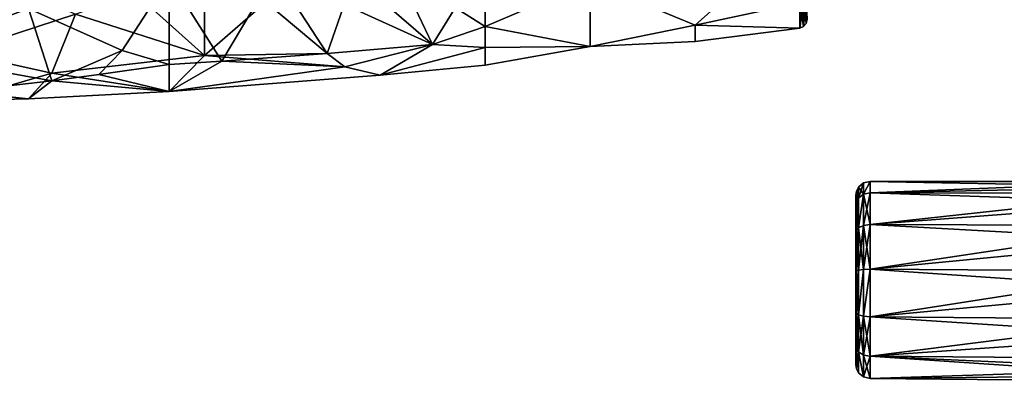
# Model space of a CAD drawing. Extents: x -637 to 443, y -27 to 508.
# Drawn here: x -13 to 22, y 57 to 69 of the extents above; entities that cross this region are included whole.
import ezdxf

# ---------------------------------------------------------------- set-up
doc = ezdxf.new("R2010")
doc.units = 0
doc.header["$MEASUREMENT"] = 0

msp = doc.modelspace()

# ---------------------------------------------------------------- linework, layer by layer
for points in [[(10.87825, 69.169724, -303.675659), (7.208916, 70.69165, -307.51947), (14.540001, 72.444168, -308.156738)], [(10.878281, 69.169586, -296.324799), (14.540077, 72.443855, -291.843842), (7.208992, 70.69136, -292.480957)], [(10.87825, 69.169724, -303.675659), (14.540001, 72.444168, -308.156738), (14.540031, 69.943741, -304.414459)], [(10.878281, 69.169586, -296.324799), (14.540077, 69.943573, -295.586029), (14.540077, 72.443855, -291.843842)], [(1.692284, 68.48513, -295.257935), (3.532791, 71.479294, -290.977081), (-3.837509, 71.010361, -290.513245)], [(0.464401, 71.070541, -309.024414), (3.5327, 71.479645, -309.023346), (3.53273, 69.125526, -305.738953)], [(3.532791, 69.125305, -294.261383), (3.532791, 71.479294, -290.977081), (1.692284, 68.48513, -295.257935)], [(3.53273, 69.125526, -305.738953), (3.5327, 71.479645, -309.023346), (7.208916, 70.69165, -307.51947)], [(3.532791, 69.125305, -294.261383), (7.208992, 70.69136, -292.480957), (3.532791, 71.479294, -290.977081)], [(-5.683304, 67.909096, -295.03241), (-3.837509, 71.010361, -290.513245), (-7.530296, 70.81974, -290.324524)], [(-5.683304, 67.909096, -295.03241), (-1.992912, 68.178017, -295.137726), (-3.837509, 71.010361, -290.513245)], [(1.692284, 68.48513, -295.257935), (-3.837509, 71.010361, -290.513245), (-1.992912, 68.178017, -295.137726)], [(0.464401, 71.070541, -309.024414), (1.692238, 68.485313, -304.742371), (-1.07119, 70.872231, -309.012604)], [(0.464401, 71.070541, -309.024414), (3.53273, 69.125526, -305.738953), (1.692238, 68.485313, -304.742371)], [(-9.169205, 68.280548, -293.642426), (-7.530296, 70.81974, -290.324524), (-12.449192, 69.74675, -291.076874)], [(-7.530304, 67.789093, -294.985382), (-7.530296, 70.81974, -290.324524), (-9.169205, 68.280548, -293.642426)], [(-5.683304, 67.909096, -295.03241), (-7.530296, 70.81974, -290.324524), (-7.530304, 67.789093, -294.985382)], [(-1.07119, 70.872231, -309.012604), (-1.992958, 68.1782, -304.862549), (-4.142387, 69.968422, -308.340698)], [(-1.07119, 70.872231, -309.012604), (1.692238, 68.485313, -304.742371), (-1.992958, 68.1782, -304.862549)], [(7.208946, 68.4189, -302.51712), (3.53273, 69.125526, -305.738953), (7.208916, 70.69165, -307.51947)], [(7.208977, 68.4188, -297.483215), (7.208992, 70.69136, -292.480957), (3.532791, 69.125305, -294.261383)], [(10.87825, 69.169724, -303.675659), (7.208946, 68.4189, -302.51712), (7.208916, 70.69165, -307.51947)], [(10.878281, 69.169586, -296.324799), (7.208992, 70.69136, -292.480957), (7.208977, 68.4188, -297.483215)], [(-16.758099, 68.140503, -293.090973), (-12.449192, 69.74675, -291.076874), (-18.605789, 70.424088, -289.933197)], [(-10.806183, 69.550697, -308.533051), (-14.910965, 68.208374, -306.871643), (-13.064598, 70.589394, -309.903839)], [(-8.755287, 70.326309, -309.269257), (-6.293365, 68.100296, -305.539185), (-10.806183, 69.550697, -308.533051)], [(-6.293388, 70.039215, -308.683167), (-6.293365, 68.100296, -305.539185), (-8.755287, 70.326309, -309.269257)], [(-4.142387, 69.968422, -308.340698), (-6.293365, 68.100296, -305.539185), (-6.293388, 70.039215, -308.683167)], [(-4.142387, 69.968422, -308.340698), (-1.992958, 68.1782, -304.862549), (-6.293365, 68.100296, -305.539185)], [(10.87825, 69.169724, -303.675659), (14.540031, 69.943741, -304.414459), (14.540062, 69.065575, -300.000244)], [(10.878281, 69.169586, -296.324799), (14.540062, 69.065575, -300.000244), (14.540077, 69.943573, -295.586029)], [(14.67263, 69.991638, -304.394562), (14.540062, 69.065575, -300.000244), (14.540031, 69.943741, -304.414459)], [(14.67263, 69.991638, -304.394562), (14.672661, 69.117477, -300.000244), (14.540062, 69.065575, -300.000244)], [(14.672661, 69.117477, -300.000244), (14.540077, 69.943573, -295.586029), (14.540062, 69.065575, -300.000244)], [(14.672661, 69.117477, -300.000244), (14.672676, 69.99147, -295.605927), (14.540077, 69.943573, -295.586029)], [(14.766235, 70.090637, -304.353577), (14.672661, 69.117477, -300.000244), (14.67263, 69.991638, -304.394562)], [(14.766235, 70.090637, -304.353577), (14.766266, 69.224571, -300.000244), (14.672661, 69.117477, -300.000244)], [(14.766266, 69.224571, -300.000244), (14.672676, 69.99147, -295.605927), (14.672661, 69.117477, -300.000244)], [(14.766266, 69.224571, -300.000244), (14.766281, 70.090469, -295.646942), (14.672676, 69.99147, -295.605927)], [(14.766235, 70.090637, -304.353577), (14.800064, 69.362869, -300.000244), (14.766266, 69.224571, -300.000244)], [(14.766266, 69.224571, -300.000244), (14.800064, 69.362869, -300.000244), (14.800079, 70.21817, -295.699829)], [(14.766266, 69.224571, -300.000244), (14.800079, 70.21817, -295.699829), (14.766281, 70.090469, -295.646942)], [(-16.758099, 68.140503, -293.090973), (-11.629005, 67.221893, -295.851257), (-12.449192, 69.74675, -291.076874)], [(-9.169205, 68.280548, -293.642426), (-12.449192, 69.74675, -291.076874), (-11.629005, 67.221893, -295.851257)], [(-11.627655, 67.484169, -304.914886), (-14.910965, 68.208374, -306.871643), (-10.806183, 69.550697, -308.533051)], [(-11.627655, 67.484169, -304.914886), (-10.806183, 69.550697, -308.533051), (-6.293365, 68.100296, -305.539185)], [(3.53273, 69.125526, -305.738953), (3.532738, 68.386406, -303.92749), (1.692238, 68.485313, -304.742371)], [(3.532784, 68.386253, -296.072845), (3.532791, 69.125305, -294.261383), (1.692284, 68.48513, -295.257935)], [(7.208946, 68.4189, -302.51712), (3.532738, 68.386406, -303.92749), (3.53273, 69.125526, -305.738953)], [(7.208977, 68.4188, -297.483215), (3.532791, 69.125305, -294.261383), (3.532784, 68.386253, -296.072845)], [(10.878265, 68.593262, -300.000214), (7.208946, 68.4189, -302.51712), (10.87825, 69.169724, -303.675659)], [(10.878265, 68.593262, -300.000214), (10.878281, 69.169586, -296.324799), (7.208977, 68.4188, -297.483215)], [(10.878265, 68.593262, -300.000214), (10.87825, 69.169724, -303.675659), (14.540062, 69.065575, -300.000244)], [(10.878265, 68.593262, -300.000214), (14.540062, 69.065575, -300.000244), (10.878281, 69.169586, -296.324799)], [(10.878265, 68.593262, -300.000214), (7.208977, 68.4188, -297.483215), (7.208946, 68.4189, -302.51712)], [(-9.988907, 67.435493, -295.498047), (-9.169205, 68.280548, -293.642426), (-11.629005, 67.221893, -295.851257)], [(-7.530304, 67.789093, -294.985382), (-9.169205, 68.280548, -293.642426), (-9.988907, 67.435493, -295.498047)], [(1.692238, 68.485313, -304.742371), (-1.378342, 67.705482, -303.207367), (-1.992958, 68.1782, -304.862549)], [(1.692284, 68.48513, -295.257935), (-1.992912, 68.178017, -295.137726), (-1.378311, 67.70536, -296.792877)], [(1.692238, 68.485313, -304.742371), (-0.149628, 67.420135, -300.000122), (-1.378342, 67.705482, -303.207367)], [(1.692284, 68.48513, -295.257935), (-1.378311, 67.70536, -296.792877), (-0.149628, 67.420135, -300.000122)], [(3.532738, 68.386406, -303.92749), (-0.149628, 67.420135, -300.000122), (1.692238, 68.485313, -304.742371)], [(3.532784, 68.386253, -296.072845), (1.692284, 68.48513, -295.257935), (-0.149628, 67.420135, -300.000122)], [(3.532768, 67.770447, -300.000153), (-0.149628, 67.420135, -300.000122), (3.532738, 68.386406, -303.92749)], [(3.532768, 67.770447, -300.000153), (3.532784, 68.386253, -296.072845), (-0.149628, 67.420135, -300.000122)], [(3.532768, 67.770447, -300.000153), (3.532738, 68.386406, -303.92749), (7.208946, 68.4189, -302.51712)], [(3.532768, 67.770447, -300.000153), (7.208946, 68.4189, -302.51712), (7.208977, 68.4188, -297.483215)], [(3.532768, 67.770447, -300.000153), (7.208977, 68.4188, -297.483215), (3.532784, 68.386253, -296.072845)], [(-16.758099, 68.140503, -293.090973), (-14.910908, 66.849503, -296.580017), (-11.629005, 67.221893, -295.851257)], [(-11.627655, 67.484169, -304.914886), (-14.910931, 66.531105, -301.684906), (-14.910965, 68.208374, -306.871643)], [(-11.627655, 67.484169, -304.914886), (-6.293365, 68.100296, -305.539185), (-7.530327, 66.842705, -300.000092)], [(-1.378342, 67.705482, -303.207367), (-7.530327, 66.842705, -300.000092), (-6.293365, 68.100296, -305.539185)], [(-5.683304, 67.909096, -295.03241), (-7.530304, 67.789093, -294.985382), (-7.530327, 66.842705, -300.000092)], [(-5.683304, 67.909096, -295.03241), (-7.530327, 66.842705, -300.000092), (-1.378311, 67.70536, -296.792877)], [(-1.992958, 68.1782, -304.862549), (-1.378342, 67.705482, -303.207367), (-6.293365, 68.100296, -305.539185)], [(-5.683304, 67.909096, -295.03241), (-1.378311, 67.70536, -296.792877), (-1.992912, 68.178017, -295.137726)], [(-7.530304, 67.789093, -294.985382), (-9.988907, 67.435493, -295.498047), (-7.530327, 66.842705, -300.000092)], [(-1.378342, 67.705482, -303.207367), (-0.149628, 67.420135, -300.000122), (-7.530327, 66.842705, -300.000092)], [(-1.378311, 67.70536, -296.792877), (-7.530327, 66.842705, -300.000092), (-0.149628, 67.420135, -300.000122)], [(-11.627655, 67.484169, -304.914886), (-12.449226, 66.593307, -301.106537), (-14.910931, 66.531105, -301.684906)], [(-12.449226, 66.593307, -301.106537), (-11.629005, 67.221893, -295.851257), (-14.910908, 66.849503, -296.580017)], [(-11.627655, 67.484169, -304.914886), (-7.530327, 66.842705, -300.000092), (-12.449226, 66.593307, -301.106537)], [(-12.449226, 66.593307, -301.106537), (-7.530327, 66.842705, -300.000092), (-11.629005, 67.221893, -295.851257)], [(-9.988907, 67.435493, -295.498047), (-11.629005, 67.221893, -295.851257), (-7.530327, 66.842705, -300.000092)], [(-12.449226, 66.593307, -301.106537), (-14.910908, 66.849503, -296.580017), (-14.910931, 66.531105, -301.684906)], [(16.524368, 62.992592, 1.466268), (16.595375, 63.493252, 0.000306), (16.524376, 63.353851, 0.000303)], [(16.524368, 62.992592, 1.466268), (16.595367, 63.11599, 1.53097), (16.595375, 63.493252, 0.000306)], [(16.524384, 62.992531, -1.465675), (16.524376, 63.353851, 0.000303), (16.595375, 63.493252, 0.000306)], [(16.524384, 62.992531, -1.465675), (16.595375, 63.493252, 0.000306), (16.595383, 63.115929, -1.530372)], [(16.595367, 63.11599, 1.53097), (16.772865, 63.250191, 1.601472), (16.595375, 63.493252, 0.000306)], [(16.595383, 63.115929, -1.530372), (16.595375, 63.493252, 0.000306), (16.772873, 63.644852, 0.00031)], [(16.772865, 63.250191, 1.601472), (16.772873, 63.644852, 0.00031), (16.595375, 63.493252, 0.000306)], [(16.595383, 63.115929, -1.530372), (16.772873, 63.644852, 0.00031), (16.772881, 63.25013, -1.600867)], [(16.772865, 63.250191, 1.601472), (16.999866, 63.298492, 1.626773), (16.99987, 63.699348, 0.000312)], [(16.772865, 63.250191, 1.601472), (16.99987, 63.699348, 0.000312), (16.772873, 63.644852, 0.00031)], [(16.772881, 63.25013, -1.600867), (16.772873, 63.644852, 0.00031), (16.99987, 63.699348, 0.000312)], [(16.772881, 63.25013, -1.600867), (16.99987, 63.699348, 0.000312), (16.999882, 63.298428, -1.626164)], [(27.027966, 63.509628, 1.137238), (16.99987, 63.699348, 0.000312), (16.999866, 63.298492, 1.626773)], [(27.100164, 62.964657, 2.146008), (27.027966, 63.509628, 1.137238), (16.999866, 63.298492, 1.626773)], [(27.027966, 63.509628, 1.137238), (26.999872, 63.699402, 0.000364), (16.99987, 63.699348, 0.000312)], [(26.999872, 63.699402, 0.000364), (16.999882, 63.298428, -1.626164), (16.99987, 63.699348, 0.000312)], [(26.999872, 63.699402, 0.000364), (27.059082, 63.286781, -1.648312), (16.999882, 63.298428, -1.626164)], [(16.499874, 63.199356, 0.0003), (16.49987, 61.903633, 2.469228), (16.49987, 62.855789, 1.394467)], [(16.499893, 61.903534, -2.468677), (16.49987, 61.903633, 2.469228), (16.499874, 63.199356, 0.0003)], [(16.524368, 62.992592, 1.466268), (16.499874, 63.199356, 0.0003), (16.49987, 62.855789, 1.394467)], [(16.524384, 62.992531, -1.465675), (16.499874, 63.199356, 0.0003), (16.524376, 63.353851, 0.000303)], [(16.524368, 62.992592, 1.466268), (16.524376, 63.353851, 0.000303), (16.499874, 63.199356, 0.0003)], [(16.499893, 61.903534, -2.468677), (16.499874, 63.199356, 0.0003), (16.499886, 62.855736, -1.39388)], [(16.524384, 62.992531, -1.465675), (16.499886, 62.855736, -1.39388), (16.499874, 63.199356, 0.0003)], [(16.524368, 62.992592, 1.466268), (16.595367, 62.070534, 2.711027), (16.595367, 63.11599, 1.53097)], [(16.524395, 61.991333, -2.595773), (16.524384, 62.992531, -1.465675), (16.595383, 63.115929, -1.530372)], [(16.524395, 61.991333, -2.595773), (16.595383, 63.115929, -1.530372), (16.595398, 62.070427, -2.710469)], [(16.772865, 63.250191, 1.601472), (16.595367, 62.070534, 2.711027), (16.772865, 62.156731, 2.835827)], [(16.595367, 63.11599, 1.53097), (16.595367, 62.070534, 2.711027), (16.772865, 63.250191, 1.601472)], [(16.595398, 62.070427, -2.710469), (16.595383, 63.115929, -1.530372), (16.772881, 63.25013, -1.600867)], [(16.595398, 62.070427, -2.710469), (16.772881, 63.25013, -1.600867), (16.772896, 62.156624, -2.835264)], [(16.772865, 63.250191, 1.601472), (16.999863, 62.187637, 2.880628), (16.999866, 63.298492, 1.626773)], [(16.772865, 63.250191, 1.601472), (16.772865, 62.156731, 2.835827), (16.999863, 62.187637, 2.880628)], [(16.772896, 62.156624, -2.835264), (16.772881, 63.25013, -1.600867), (16.999882, 63.298428, -1.626164)], [(16.772896, 62.156624, -2.835264), (16.999882, 63.298428, -1.626164), (16.999893, 62.187523, -2.880061)], [(27.100164, 62.964657, 2.146008), (16.999866, 63.298492, 1.626773), (16.999863, 62.187637, 2.880628)], [(27.059082, 63.286781, -1.648312), (16.999893, 62.187523, -2.880061), (16.999882, 63.298428, -1.626164)], [(27.059082, 63.286781, -1.648312), (27.184296, 62.149673, -2.905809), (16.999893, 62.187523, -2.880061)], [(16.524368, 62.992592, 1.466268), (16.49987, 62.855789, 1.394467), (16.49987, 61.903633, 2.469228)], [(16.524368, 62.992592, 1.466268), (16.49987, 61.903633, 2.469228), (16.524372, 61.991432, 2.596327)], [(16.524395, 61.991333, -2.595773), (16.499886, 62.855736, -1.39388), (16.524384, 62.992531, -1.465675)], [(16.524395, 61.991333, -2.595773), (16.499893, 61.903534, -2.468677), (16.499886, 62.855736, -1.39388)], [(16.524368, 62.992592, 1.466268), (16.524372, 61.991432, 2.596327), (16.595367, 62.070534, 2.711027)], [(27.223867, 61.612305, 3.202463), (27.100164, 62.964657, 2.146008), (16.999863, 62.187637, 2.880628)], [(16.524372, 61.991432, 2.596327), (16.595375, 60.59647, 3.270088), (16.595367, 62.070534, 2.711027)], [(16.524406, 60.579548, -3.13119), (16.524395, 61.991333, -2.595773), (16.595398, 62.070427, -2.710469)], [(16.524406, 60.579548, -3.13119), (16.595398, 62.070427, -2.710469), (16.595406, 60.596344, -3.269587)], [(16.595367, 62.070534, 2.711027), (16.772869, 60.614777, 3.420586), (16.772865, 62.156731, 2.835827)], [(16.595367, 62.070534, 2.711027), (16.595375, 60.59647, 3.270088), (16.772869, 60.614777, 3.420586)], [(16.595406, 60.596344, -3.269587), (16.595398, 62.070427, -2.710469), (16.772896, 62.156624, -2.835264)], [(16.595406, 60.596344, -3.269587), (16.772896, 62.156624, -2.835264), (16.772907, 60.614643, -3.420082)], [(16.772865, 62.156731, 2.835827), (16.99987, 60.621376, 3.474686), (16.999863, 62.187637, 2.880628)], [(16.772865, 62.156731, 2.835827), (16.772869, 60.614777, 3.420586), (16.99987, 60.621376, 3.474686)], [(16.772907, 60.614643, -3.420082), (16.772896, 62.156624, -2.835264), (16.999893, 62.187523, -2.880061)], [(16.772907, 60.614643, -3.420082), (16.999893, 62.187523, -2.880061), (16.999908, 60.621243, -3.47418)], [(27.223867, 61.612305, 3.202463), (16.999863, 62.187637, 2.880628), (16.99987, 60.621376, 3.474686)], [(27.184296, 62.149673, -2.905809), (16.999908, 60.621243, -3.47418), (16.999893, 62.187523, -2.880061)], [(27.184296, 62.149673, -2.905809), (27.265005, 60.550697, -3.482029), (16.999908, 60.621243, -3.47418)], [(16.524372, 61.991432, 2.596327), (16.49987, 61.903633, 2.469228), (16.499874, 60.561066, 2.978292)], [(16.499893, 61.903534, -2.468677), (16.499874, 60.561066, 2.978292), (16.49987, 61.903633, 2.469228)], [(16.524372, 61.991432, 2.596327), (16.499874, 60.561066, 2.978292), (16.524376, 60.579666, 3.13169)], [(16.499893, 61.903534, -2.468677), (16.499882, 59.135689, 2.805168), (16.499874, 60.561066, 2.978292)], [(16.499893, 61.903534, -2.468677), (16.499912, 59.135582, -2.804724), (16.499882, 59.135689, 2.805168)], [(16.524406, 60.579548, -3.13119), (16.499893, 61.903534, -2.468677), (16.524395, 61.991333, -2.595773)], [(16.499893, 61.903534, -2.468677), (16.499905, 60.560951, -2.977793), (16.499912, 59.135582, -2.804724)], [(16.524406, 60.579548, -3.13119), (16.499905, 60.560951, -2.977793), (16.499893, 61.903534, -2.468677)], [(16.524372, 61.991432, 2.596327), (16.524376, 60.579666, 3.13169), (16.595375, 60.59647, 3.270088)], [(27.265974, 59.912842, 3.488525), (27.223867, 61.612305, 3.202463), (16.99987, 60.621376, 3.474686)], [(16.524376, 60.579666, 3.13169), (16.499874, 60.561066, 2.978292), (16.499882, 59.135689, 2.805168)], [(16.524376, 60.579666, 3.13169), (16.499882, 59.135689, 2.805168), (16.524384, 59.080894, 2.949664)], [(16.524414, 59.08078, -2.949222), (16.499905, 60.560951, -2.977793), (16.524406, 60.579548, -3.13119)], [(16.524414, 59.08078, -2.949222), (16.499912, 59.135582, -2.804724), (16.499905, 60.560951, -2.977793)], [(16.524376, 60.579666, 3.13169), (16.595383, 59.031498, 3.079961), (16.595375, 60.59647, 3.270088)], [(16.524376, 60.579666, 3.13169), (16.524384, 59.080894, 2.949664), (16.595383, 59.031498, 3.079961)], [(16.524414, 59.08078, -2.949222), (16.524406, 60.579548, -3.13119), (16.595406, 60.596344, -3.269587)], [(16.524414, 59.08078, -2.949222), (16.595406, 60.596344, -3.269587), (16.595413, 59.03138, -3.07952)], [(16.595375, 60.59647, 3.270088), (16.595383, 59.031498, 3.079961), (16.772869, 60.614777, 3.420586)], [(16.772869, 60.614777, 3.420586), (16.595383, 59.031498, 3.079961), (16.772881, 58.977699, 3.221758)], [(16.595413, 59.03138, -3.07952), (16.595406, 60.596344, -3.269587), (16.772907, 60.614643, -3.420082)], [(16.595413, 59.03138, -3.07952), (16.772907, 60.614643, -3.420082), (16.772911, 58.977577, -3.221318)], [(16.772869, 60.614777, 3.420586), (16.772881, 58.977699, 3.221758), (16.99987, 60.621376, 3.474686)], [(16.772881, 58.977699, 3.221758), (16.999882, 58.958405, 3.272758), (16.99987, 60.621376, 3.474686)], [(16.772911, 58.977577, -3.221318), (16.772907, 60.614643, -3.420082), (16.999908, 60.621243, -3.47418)], [(16.772911, 58.977577, -3.221318), (16.999908, 60.621243, -3.47418), (16.999912, 58.958279, -3.272316)], [(27.265974, 59.912842, 3.488525), (16.99987, 60.621376, 3.474686), (16.999882, 58.958405, 3.272758)], [(27.265005, 60.550697, -3.482029), (16.999912, 58.958279, -3.272316), (16.999908, 60.621243, -3.47418)], [(27.265005, 60.550697, -3.482029), (27.228914, 58.870232, -3.237466), (16.999912, 58.958279, -3.272316)], [(27.187483, 58.287262, 2.931604), (27.265974, 59.912842, 3.488525), (16.999882, 58.958405, 3.272758)], [(16.499912, 59.135582, -2.804724), (16.499889, 57.953995, 1.989561), (16.499882, 59.135689, 2.805168)], [(16.524384, 59.080894, 2.949664), (16.499882, 59.135689, 2.805168), (16.499889, 57.953995, 1.989561)], [(16.499912, 59.135582, -2.804724), (16.499912, 57.953918, -1.989163), (16.499889, 57.953995, 1.989561)], [(16.524384, 59.080894, 2.949664), (16.499889, 57.953995, 1.989561), (16.524391, 57.838303, 2.091957)], [(16.524414, 57.838219, -2.091563), (16.499912, 57.953918, -1.989163), (16.499912, 59.135582, -2.804724)], [(16.524414, 57.838219, -2.091563), (16.499912, 59.135582, -2.804724), (16.524414, 59.08078, -2.949222)], [(16.524384, 59.080894, 2.949664), (16.59539, 57.734005, 2.184453), (16.595383, 59.031498, 3.079961)], [(16.524384, 59.080894, 2.949664), (16.524391, 57.838303, 2.091957), (16.59539, 57.734005, 2.184453)], [(16.524414, 57.838219, -2.091563), (16.524414, 59.08078, -2.949222), (16.595413, 59.03138, -3.07952)], [(16.524414, 57.838219, -2.091563), (16.595413, 59.03138, -3.07952), (16.595413, 57.733921, -2.184062)], [(16.595383, 59.031498, 3.079961), (16.59539, 57.734005, 2.184453), (16.772892, 57.62051, 2.28495)], [(16.595383, 59.031498, 3.079961), (16.772892, 57.62051, 2.28495), (16.772881, 58.977699, 3.221758)], [(16.595413, 57.733921, -2.184062), (16.595413, 59.03138, -3.07952), (16.772911, 58.977577, -3.221318)], [(16.595413, 57.733921, -2.184062), (16.772911, 58.977577, -3.221318), (16.772915, 57.620422, -2.284562)], [(16.772881, 58.977699, 3.221758), (16.999893, 57.579712, 2.32105), (16.999882, 58.958405, 3.272758)], [(16.772881, 58.977699, 3.221758), (16.772892, 57.62051, 2.28495), (16.999893, 57.579712, 2.32105)], [(16.772915, 57.620422, -2.284562), (16.772911, 58.977577, -3.221318), (16.999912, 58.958279, -3.272316)], [(16.772915, 57.620422, -2.284562), (16.999912, 58.958279, -3.272316), (16.999916, 57.57962, -2.320661)], [(27.187483, 58.287262, 2.931604), (16.999882, 58.958405, 3.272758), (16.999893, 57.579712, 2.32105)], [(27.228914, 58.870232, -3.237466), (16.999916, 57.57962, -2.320661), (16.999912, 58.958279, -3.272316)], [(27.228914, 58.870232, -3.237466), (27.108316, 57.50248, -2.230512), (16.999916, 57.57962, -2.320661)], [(27.060398, 57.122261, 1.667505), (27.187483, 58.287262, 2.931604), (16.999893, 57.579712, 2.32105)], [(16.499912, 57.953918, -1.989163), (16.499901, 57.286682, 0.718073), (16.499889, 57.953995, 1.989561)], [(16.524403, 57.136688, 0.755069), (16.499889, 57.953995, 1.989561), (16.499901, 57.286682, 0.718073)], [(16.524391, 57.838303, 2.091957), (16.499889, 57.953995, 1.989561), (16.524403, 57.136688, 0.755069)], [(16.499912, 57.953918, -1.989163), (16.499908, 57.286659, -0.7177), (16.499901, 57.286682, 0.718073)], [(16.52441, 57.136662, -0.754702), (16.499908, 57.286659, -0.7177), (16.499912, 57.953918, -1.989163)], [(16.52441, 57.136662, -0.754702), (16.499912, 57.953918, -1.989163), (16.524414, 57.838219, -2.091563)], [(16.524391, 57.838303, 2.091957), (16.524403, 57.136688, 0.755069), (16.59539, 57.734005, 2.184453)], [(16.59539, 57.734005, 2.184453), (16.524403, 57.136688, 0.755069), (16.595402, 57.001289, 0.788466)], [(16.52441, 57.136662, -0.754702), (16.524414, 57.838219, -2.091563), (16.595413, 57.733921, -2.184062)], [(16.52441, 57.136662, -0.754702), (16.595413, 57.733921, -2.184062), (16.595409, 57.001259, -0.788103)], [(16.59539, 57.734005, 2.184453), (16.595402, 57.001289, 0.788466), (16.772903, 56.854095, 0.824764)], [(16.59539, 57.734005, 2.184453), (16.772903, 56.854095, 0.824764), (16.772892, 57.62051, 2.28495)], [(16.595409, 57.001259, -0.788103), (16.595413, 57.733921, -2.184062), (16.772911, 56.854065, -0.824405)], [(16.772911, 56.854065, -0.824405), (16.595413, 57.733921, -2.184062), (16.772915, 57.620422, -2.284562)], [(16.772892, 57.62051, 2.28495), (16.999905, 56.801201, 0.837763), (16.999893, 57.579712, 2.32105)], [(16.772892, 57.62051, 2.28495), (16.772903, 56.854095, 0.824764), (16.999905, 56.801201, 0.837763)], [(16.772911, 56.854065, -0.824405), (16.772915, 57.620422, -2.284562), (16.999916, 57.57962, -2.320661)], [(16.772911, 56.854065, -0.824405), (16.999916, 57.57962, -2.320661), (16.999912, 56.801167, -0.837404)], [(27.060398, 57.122261, 1.667505), (16.999893, 57.579712, 2.32105), (16.999905, 56.801201, 0.837763)], [(27.030512, 56.906708, -1.186144), (16.999912, 56.801167, -0.837404), (16.999916, 57.57962, -2.320661)], [(27.108316, 57.50248, -2.230512), (27.030512, 56.906708, -1.186144), (16.999916, 57.57962, -2.320661)], [(16.52441, 57.136662, -0.754702), (16.499901, 57.286682, 0.718073), (16.499908, 57.286659, -0.7177)], [(16.524403, 57.136688, 0.755069), (16.499901, 57.286682, 0.718073), (16.52441, 57.136662, -0.754702)], [(16.524403, 57.136688, 0.755069), (16.52441, 57.136662, -0.754702), (16.595409, 57.001259, -0.788103)], [(16.524403, 57.136688, 0.755069), (16.595409, 57.001259, -0.788103), (16.595402, 57.001289, 0.788466)], [(16.595402, 57.001289, 0.788466), (16.772911, 56.854065, -0.824405), (16.772903, 56.854095, 0.824764)], [(16.595402, 57.001289, 0.788466), (16.595409, 57.001259, -0.788103), (16.772911, 56.854065, -0.824405)], [(16.772903, 56.854095, 0.824764), (16.999912, 56.801167, -0.837404), (16.999905, 56.801201, 0.837763)], [(16.772903, 56.854095, 0.824764), (16.772911, 56.854065, -0.824405), (16.999912, 56.801167, -0.837404)], [(26.999908, 56.699535, 0.000229), (27.060398, 57.122261, 1.667505), (16.999905, 56.801201, 0.837763)], [(27.030512, 56.906708, -1.186144), (26.999908, 56.699535, 0.000229), (16.999912, 56.801167, -0.837404)], [(26.999908, 56.699535, 0.000229), (16.999905, 56.801201, 0.837763), (16.999912, 56.801167, -0.837404)]]:
    msp.add_3dface(points)

doc.saveas('drawing.dxf')
